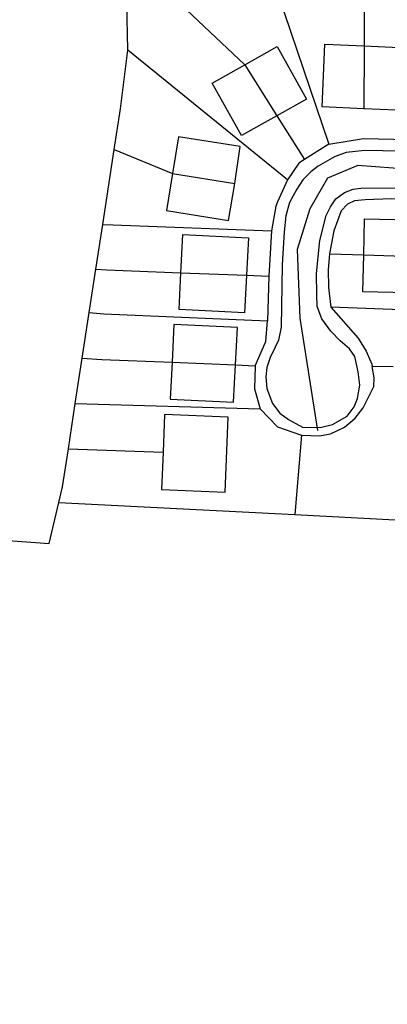
# Model space of a CAD drawing. Units: metres. Extents: x 286000 to 290000, y 226000 to 229000.
# Drawn here: x 286672 to 286733, y 228019 to 228183 of the extents above; entities that cross this region are included whole.
import ezdxf

# ---------------------------------------------------------------- set-up
doc = ezdxf.new("R2010")
doc.units = ezdxf.units.M
doc.linetypes.add('PECK', pattern=[0.2, 0.1, -0.1])
for name, color, linetype in [('A_Site OS Maps', 8, 'Continuous'), ('AREA_PC', 7, 'Continuous'), ('BLD_INN_W', 1, 'Continuous'), ('BLD_OTL_S', 1, 'Continuous'), ('GEN_LIN_D', 3, 'Continuous'), ('GEN_PCK_D', 3, 'PECK'), ('ROADS', 2, 'Continuous'), ('ROADS_CTR', 1, 'Continuous')]:
    doc.layers.add(name, color=color, linetype=linetype)

# ---------------------------------------------------------------- blocks, each defined once
blk = doc.blocks.new('3384-b')
at = {"layer": 'AREA_PC', "color": 9, "linetype": 'Continuous'}
for points in [[(286689.727, 228178.275), (286689.574, 228186.16), (286688.846, 228195.161)], [(286687.466, 228161.627), (286688.511, 228168.446), (286689.727, 228178.275)], [(286685.55, 228149.127), (286687.466, 228161.627)], [(286684.399, 228141.617), (286685.55, 228149.127)], [(286683.292, 228134.394), (286684.399, 228141.617)], [(286682.12, 228126.746), (286683.292, 228134.394)], [(286680.959, 228119.173), (286682.12, 228126.746)], [(286679.796, 228111.586), (286680.959, 228119.173)], [(286678.199, 228102.607), (286678.822, 228105.236), (286679.796, 228111.586)], [(286606.915, 227993.552), (286613.538, 228039.729), (286620.986, 228099.801), (286676.572, 228095.747), (286678.199, 228102.607)]]:
    blk.add_lwpolyline(points, dxfattribs=at)
for points, elevation in [([(286688.846, 228195.161), (286709.322, 228175.826)], 80.199), ([(286713.807, 228190.869), (286723.359, 228162.555)], 78.359), ([(286798.893, 228191.126), (286791.632, 228181.98), (286779.796, 228171.331), (286769.228, 228164.515), (286759.082, 228160.255), (286749.782, 228158.551), (286741.328, 228158.125), (286734.141, 228158.551), (286728.223, 228158.977), (286723.151, 228156.847), (286720.191, 228151.735), (286718.078, 228144.92), (286718.501, 228133.418), (286721.46, 228114.675)], 78.946), ([(286716.466, 228156.554), (286689.727, 228178.275)], 73.225), ([(286709.322, 228175.826), (286714.7, 228167.279)], 74.798), ([(286714.7, 228167.279), (286719.31, 228159.953)], 80.199), ([(286723.359, 228162.555), (286729.19, 228163.48), (286739.235, 228163.255), (286739.986, 228163.238), (286748.119, 228163.643), (286751.466, 228164.247), (286757.313, 228165.303), (286762.125, 228167.01)], 78.359), ([(286723.359, 228162.555), (286719.31, 228159.953)], 80.199), ([(286719.31, 228159.953), (286718.364, 228159.345), (286716.466, 228156.554)], 73.225), ([(286716.466, 228156.554), (286714.818, 228152.883), (286714.491, 228152.155), (286713.794, 228148.062)], 73.225), ([(286747.353, 228152.965), (286733.866, 228153.385), (286729.455, 228153.213), (286727.672, 228153.05), (286726.485, 228152.482), (286725.425, 228151.415), (286724.217, 228148.062), (286723.511, 228144.211)], 80.199), ([(286685.55, 228149.127), (286687.287, 228149.061), (286713.794, 228148.062)], 70.49), ([(286713.794, 228148.062), (286713.32, 228140.488)], 70.49), ([(286723.511, 228144.211), (286723.261, 228141.579), (286723.335, 228138.575), (286723.691, 228135.291)], 80.199), ([(286723.511, 228144.211), (286729.223, 228144.018)], 80.199), ([(286729.223, 228144.018), (286739.302, 228143.679)], 74.798), ([(286684.399, 228141.617), (286686.22, 228141.517), (286698.638, 228141.045)], 70.49), ([(286698.638, 228141.045), (286709.596, 228140.629)], 75.031), ([(286709.596, 228140.629), (286713.32, 228140.488)], 70.49), ([(286713.32, 228140.488), (286713.128, 228133.009)], 70.49), ([(286757.332, 228134.005), (286723.691, 228135.291)], 80.199), ([(286723.691, 228135.291), (286728.309, 228130.082), (286729.6, 228127.928), (286730.547, 228125.741), (286730.614, 228125.372)], 80.199), ([(286683.292, 228134.394), (286685.746, 228134.193), (286713.128, 228133.009)], 70.49), ([(286711.028, 228125.492), (286712.828, 228129.566), (286713.128, 228133.009)], 70.49), ([(286682.12, 228126.746), (286685.398, 228126.557), (286697.159, 228126.068)], 70.49), ([(286697.159, 228126.068), (286707.763, 228125.628)], 75.031), ([(286707.763, 228125.628), (286711.028, 228125.492)], 70.49), ([(286711.028, 228125.492), (286710.917, 228121.612), (286711.868, 228118.298)], 70.49), ([(286718.832, 228113.854), (286721.836, 228113.74), (286723.34, 228114.026), (286723.681, 228114.091), (286726.024, 228115.194), (286727.771, 228116.702), (286729.141, 228118.46), (286730.936, 228121.988), (286730.962, 228123.458), (286730.614, 228125.372)], 80.199), ([(286734.137, 228125.312), (286730.614, 228125.372)], 80.199), ([(286680.959, 228119.173), (286711.868, 228118.298)], 70.49), ([(286711.868, 228118.298), (286714.789, 228115.274), (286718.832, 228113.854)], 70.49), ([(286718.832, 228113.854), (286717.687, 228100.606)], 70.49), ([(286678.199, 228102.607), (286717.687, 228100.606)], 70.49), ([(286717.687, 228100.606), (286734.488, 228099.736), (286756.718, 228098.585)], 80.199)]:
    blk.add_lwpolyline(points, dxfattribs=dict(at, elevation=elevation))
at = {"layer": 'BLD_INN_W', "color": 1, "linetype": 'Continuous'}
for points, elevation in [([(286729.264, 228178.97), (286729.214, 228168.463)], 83.33), ([(286709.322, 228175.826), (286714.7, 228167.279)], 74.798), ([(286697.23, 228157.631), (286707.665, 228155.977)], 86.588), ([(286729.223, 228144.018), (286739.302, 228143.679)], 74.798), ([(286698.638, 228141.045), (286709.596, 228140.629)], 75.031), ([(286697.159, 228126.068), (286707.763, 228125.628)], 75.031)]:
    blk.add_lwpolyline(points, dxfattribs=dict(at, elevation=elevation))
at = {"layer": 'BLD_OTL_S', "color": 1, "linetype": 'Continuous', "elevation": 81.212}
for points in [[(286729.214, 228168.463), (286722.244, 228168.763), (286722.696, 228179.253), (286729.264, 228178.97)], [(286709.322, 228175.826), (286714.743, 228178.853), (286719.659, 228170.049), (286714.7, 228167.279)], [(286729.264, 228178.97), (286735.137, 228178.717), (286734.686, 228168.227)], [(286714.7, 228167.279), (286708.768, 228163.966), (286703.851, 228172.77), (286709.322, 228175.826)], [(286734.686, 228168.227), (286729.214, 228168.463)], [(286707.665, 228155.977), (286708.555, 228162.146), (286698.206, 228163.787), (286697.23, 228157.631)], [(286697.23, 228157.631), (286696.245, 228151.423), (286706.594, 228149.782), (286707.665, 228155.977)], [(286729.223, 228144.018), (286729.366, 228150.076), (286739.448, 228149.838), (286739.302, 228143.679)], [(286698.638, 228141.045), (286698.965, 228147.451), (286709.916, 228146.89), (286709.596, 228140.629)], [(286739.302, 228143.679), (286739.159, 228137.605), (286729.077, 228137.843), (286729.223, 228144.018)], [(286709.596, 228140.629), (286709.276, 228134.361), (286698.325, 228134.92), (286698.638, 228141.045)], [(286707.763, 228125.628), (286708.071, 228131.884), (286697.471, 228132.406), (286697.159, 228126.068)], [(286697.159, 228126.068), (286696.855, 228119.893), (286707.455, 228119.371), (286707.763, 228125.628)], [(286695.652, 228111.029), (286695.399, 228104.777), (286706.008, 228104.347), (286706.516, 228116.879), (286695.907, 228117.309), (286695.652, 228111.029)]]:
    blk.add_lwpolyline(points, dxfattribs=at)
at = {"layer": 'GEN_LIN_D', "color": 3, "linetype": 'Continuous'}
for points, elevation in [([(286689.727, 228178.275), (286689.574, 228186.16), (286688.846, 228195.161)], 70.002), ([(286688.846, 228195.161), (286709.322, 228175.826)], 80.199), ([(286713.807, 228190.869), (286723.359, 228162.555)], 78.359), ([(286729.314, 228189.608), (286729.264, 228178.97)], 83.239), ([(286687.466, 228161.627), (286688.511, 228168.446), (286689.727, 228178.275)], 70.002), ([(286716.466, 228156.554), (286689.727, 228178.275)], 79.749), ([(286714.7, 228167.279), (286719.31, 228159.953)], 80.199), ([(286723.359, 228162.555), (286729.19, 228163.48), (286739.235, 228163.255), (286739.986, 228163.238), (286748.119, 228163.643), (286751.466, 228164.247), (286757.313, 228165.303), (286762.125, 228167.01)], 78.359), ([(286685.55, 228149.127), (286687.466, 228161.627)], 70.002), ([(286687.466, 228161.627), (286697.23, 228157.631)], 83.239), ([(286723.359, 228162.555), (286719.31, 228159.953)], 80.199), ([(286719.31, 228159.953), (286718.364, 228159.345), (286716.466, 228156.554)], 79.749), ([(286716.466, 228156.554), (286714.818, 228152.883), (286714.491, 228152.155), (286713.794, 228148.062)], 79.749), ([(286747.353, 228152.965), (286733.866, 228153.385), (286729.455, 228153.213), (286727.672, 228153.05), (286726.485, 228152.482), (286725.425, 228151.415), (286724.217, 228148.062), (286723.511, 228144.211)], 80.199), ([(286684.399, 228141.617), (286685.55, 228149.127)], 70.002), ([(286685.55, 228149.127), (286687.287, 228149.061), (286713.794, 228148.062)], 70.49), ([(286713.794, 228148.062), (286713.32, 228140.488)], 70.49), ([(286723.511, 228144.211), (286723.261, 228141.579), (286723.335, 228138.575), (286723.691, 228135.291)], 80.199), ([(286723.511, 228144.211), (286729.223, 228144.018)], 80.199), ([(286683.292, 228134.394), (286684.399, 228141.617)], 70.002), ([(286684.399, 228141.617), (286686.22, 228141.517), (286698.638, 228141.045)], 70.49), ([(286709.596, 228140.629), (286713.32, 228140.488)], 70.49), ([(286713.32, 228140.488), (286713.128, 228133.009)], 70.49), ([(286757.332, 228134.005), (286723.691, 228135.291)], 80.199), ([(286723.691, 228135.291), (286728.309, 228130.082), (286729.6, 228127.928), (286730.547, 228125.741), (286730.614, 228125.372)], 80.199), ([(286682.12, 228126.746), (286683.292, 228134.394)], 70.002), ([(286683.292, 228134.394), (286685.746, 228134.193), (286713.128, 228133.009)], 70.49), ([(286711.028, 228125.492), (286712.828, 228129.566), (286713.128, 228133.009)], 70.49), ([(286680.959, 228119.173), (286682.12, 228126.746)], 70.002), ([(286682.12, 228126.746), (286685.398, 228126.557), (286697.159, 228126.068)], 70.49), ([(286707.763, 228125.628), (286711.028, 228125.492)], 70.49), ([(286711.028, 228125.492), (286710.917, 228121.612), (286711.868, 228118.298)], 70.49), ([(286718.832, 228113.854), (286721.836, 228113.74), (286723.34, 228114.026), (286723.681, 228114.091), (286726.024, 228115.194), (286727.771, 228116.702), (286729.141, 228118.46), (286730.936, 228121.988), (286730.962, 228123.458), (286730.614, 228125.372)], 80.199), ([(286734.137, 228125.312), (286730.614, 228125.372)], 80.199), ([(286679.796, 228111.586), (286680.959, 228119.173)], 70.002), ([(286680.959, 228119.173), (286711.868, 228118.298)], 70.49), ([(286711.868, 228118.298), (286714.789, 228115.274), (286718.832, 228113.854)], 70.49), ([(286718.832, 228113.854), (286717.687, 228100.606)], 70.49), ([(286678.199, 228102.607), (286678.822, 228105.236), (286679.796, 228111.586)], 70.002), ([(286679.796, 228111.586), (286695.652, 228111.029)], 83.239), ([(286606.915, 227993.552), (286613.538, 228039.729), (286620.986, 228099.801), (286676.572, 228095.747), (286678.199, 228102.607)], 70.002), ([(286678.199, 228102.607), (286717.687, 228100.606)], 70.49), ([(286717.687, 228100.606), (286734.488, 228099.736), (286756.718, 228098.585)], 80.199)]:
    blk.add_lwpolyline(points, dxfattribs=dict(at, elevation=elevation))
at = {"layer": 'GEN_PCK_D', "color": 3, "linetype": 'Continuous', "elevation": 77.317}
for points in [[(286719.049, 228156.576), (286718.022, 228155.039), (286716.81, 228152.813), (286716.192, 228150.558), (286715.92, 228147.897), (286715.596, 228142.358), (286715.415, 228131.938), (286714.953, 228129.777), (286714.394, 228128.586), (286713.556, 228126.862), (286713.03, 228125.202), (286712.816, 228123.604), (286713.011, 228121.666), (286713.928, 228119.197), (286715.185, 228117.575), (286716.628, 228116.516), (286718.948, 228115.192), (286721.921, 228115.171), (286724.015, 228115.648), (286726.42, 228117.065), (286727.634, 228118.602), (286728.192, 228119.982), (286728.56, 228122.236), (286728.27, 228124.456), (286727.729, 228127.051), (286726.817, 228128.331), (286725.279, 228129.671), (286723.74, 228131.261), (286722.23, 228133.321), (286721.409, 228135.383), (286721.371, 228137.353), (286721.295, 228140.921), (286721.87, 228146.46), (286722.95, 228150.627), (286723.633, 228152.069), (286724.567, 228153.386), (286726.002, 228154.455), (286727.44, 228155.024), (286728.722, 228155.185), (286748.215, 228155.224)], [(286763.763, 228165.811), (286761.168, 228164.52), (286757.292, 228163.317), (286752.853, 228162.237), (286748.662, 228161.658), (286743.876, 228161.172), (286738.306, 228161.339), (286729.388, 228161.463), (286726.26, 228161.139), (286724.354, 228160.413), (286721.606, 228158.838), (286720.389, 228157.926), (286719.049, 228156.576)]]:
    blk.add_lwpolyline(points, dxfattribs=at)
at = {"layer": 'ROADS', "color": 2, "linetype": 'Continuous'}
for points, elevation in [([(286798.893, 228191.126), (286791.632, 228181.98), (286779.796, 228171.331), (286769.228, 228164.515), (286759.082, 228160.255), (286749.782, 228158.551), (286741.328, 228158.125), (286734.141, 228158.551), (286728.223, 228158.977), (286723.151, 228156.847), (286720.191, 228151.735), (286718.078, 228144.92), (286718.501, 228133.418), (286721.46, 228114.675)], 78.946), ([(286723.359, 228162.555), (286729.19, 228163.48), (286739.235, 228163.255), (286739.986, 228163.238), (286748.119, 228163.643), (286751.466, 228164.247), (286757.313, 228165.303), (286762.125, 228167.01)], 75.504), ([(286723.359, 228162.555), (286719.31, 228159.953)], 80.199), ([(286719.31, 228159.953), (286718.364, 228159.345), (286716.466, 228156.554)], 79.749), ([(286716.466, 228156.554), (286714.818, 228152.883), (286714.491, 228152.155), (286713.794, 228148.062)], 79.749), ([(286747.353, 228152.965), (286733.866, 228153.385), (286729.455, 228153.213), (286727.672, 228153.05), (286726.485, 228152.482), (286725.425, 228151.415), (286724.217, 228148.062), (286723.511, 228144.211)], 80.199), ([(286713.794, 228148.062), (286713.32, 228140.488)], 75.504), ([(286723.511, 228144.211), (286723.261, 228141.579), (286723.335, 228138.575), (286723.691, 228135.291)], 80.199), ([(286713.32, 228140.488), (286713.128, 228133.009)], 75.504), ([(286723.691, 228135.291), (286728.309, 228130.082), (286729.6, 228127.928), (286730.547, 228125.741), (286730.614, 228125.372)], 80.199), ([(286711.028, 228125.492), (286712.828, 228129.566), (286713.128, 228133.009)], 75.504), ([(286711.028, 228125.492), (286710.917, 228121.612), (286711.868, 228118.298)], 75.504), ([(286718.832, 228113.854), (286721.836, 228113.74), (286723.34, 228114.026), (286723.681, 228114.091), (286726.024, 228115.194), (286727.771, 228116.702), (286729.141, 228118.46), (286730.936, 228121.988), (286730.962, 228123.458), (286730.614, 228125.372)], 80.199), ([(286711.868, 228118.298), (286714.789, 228115.274), (286718.832, 228113.854)], 75.504)]:
    blk.add_lwpolyline(points, dxfattribs=dict(at, elevation=elevation))
at = {"layer": 'ROADS_CTR', "color": 1, "linetype": 'Continuous', "elevation": 78.946}
blk.add_lwpolyline([(286798.893, 228191.126), (286791.632, 228181.98), (286779.796, 228171.331), (286769.228, 228164.515), (286759.082, 228160.255), (286749.782, 228158.551), (286741.328, 228158.125), (286734.141, 228158.551), (286728.223, 228158.977), (286723.151, 228156.847), (286720.191, 228151.735), (286718.078, 228144.92), (286718.501, 228133.418), (286721.46, 228114.675)], dxfattribs=at)

msp = doc.modelspace()

# ---------------------------------------------------------------- block references
at = {"layer": 'A_Site OS Maps'}
msp.add_blockref('3384-b', (0, 0), dxfattribs=at)

doc.saveas('drawing.dxf')
